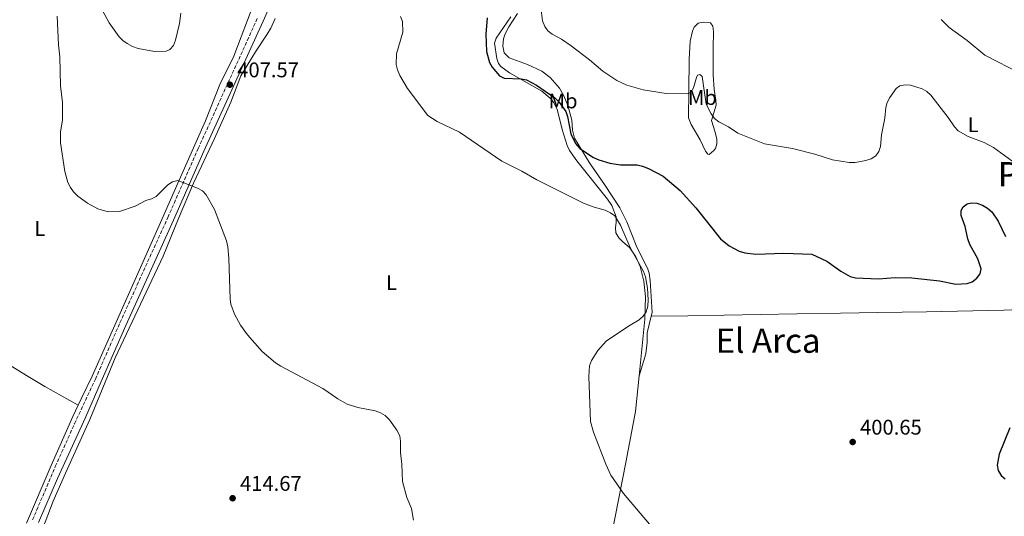
# Model space of a CAD drawing. Units: metres. Extents: x 587156 to 590604, y 4715100 to 4717456.
# Drawn here: x 587961 to 588426, y 4716014 to 4716249 of the extents above; entities that cross this region are included whole.
import ezdxf
from ezdxf.enums import TextEntityAlignment as Align

# ---------------------------------------------------------------- set-up
doc = ezdxf.new("R2010")
doc.units = ezdxf.units.M
doc.header["$MEASUREMENT"] = 0
doc.linetypes.add('DGN Style 3', pattern=[2.435891, 1.739922, -0.695969])
for name, color, linetype, lineweight in [('Abrevadero puntual', 7, 'Continuous', 0), ('Camino', 7, 'DGN Style 3', 0), ('Cota de punto acotado terreno', 7, 'Continuous', 0), ('Curva de nivel directora', 30, 'Continuous', 30), ('Curva de nivel intermedia', 30, 'Continuous', 0), ('Etiqueta de uso rústico', 92, 'Continuous', 0), ('Línea de cambio de uso (parcela vista)', 92, 'Continuous', 0), ('Margen derecho', 7, 'Continuous', 0), ('Punto acotado terreno (símbolo)', 7, 'Continuous', 0), ('Texto de rotulación de espacio menor sin especificar', 7, 'Continuous', 0)]:
    doc.layers.add(name, color=color, linetype=linetype, lineweight=lineweight)
doc.styles.add('Style-Arial', font='arial.ttf')

# ---------------------------------------------------------------- blocks, each defined once
blk = doc.blocks.new('5PATER')
at = {"layer": 'Abrevadero puntual', "linetype": 'Continuous', "lineweight": 0}
h = blk.add_hatch(color=51, dxfattribs=at)
edge = h.paths.add_edge_path()
edge.add_ellipse((0, 0), major_axis=(-0.11, -0.111), ratio=0.999422, start_angle=0, end_angle=360)

msp = doc.modelspace()

# ---------------------------------------------------------------- linework, layer by layer
at = {"layer": 'Camino', "color": 7, "linetype": 'DGN Style 3', "lineweight": 0}
msp.add_polyline3d([(587967.03, 4716012.57, 411.89), (587977.79, 4716037.77, 412.8), (587986.83, 4716057.95, 413.58), (587996.75, 4716079.12, 413.76), (588008.31, 4716105.73, 412.81), (588030.97, 4716155.56, 411.31), (588045.32, 4716188.17, 409.31), (588073.25, 4716249.62, 405.94)], dxfattribs=at)
at = {"layer": 'Curva de nivel directora', "color": 30, "linetype": 'Continuous', "lineweight": 30, "elevation": 400, "flags": 128}
for points in [[(588181.92, 4716249.9), (588181.25, 4716242.22), (588181.62, 4716233.99), (588183, 4716228.85), (588184.24, 4716226.68), (588187.7, 4716222.54), (588189.89, 4716221.4), (588198.01, 4716221.2), (588200.47, 4716220.71), (588205.25, 4716218.14), (588213.92, 4716212.1), (588215.96, 4716210.11), (588219.02, 4716205.64), (588219.93, 4716203.31), (588221.49, 4716195.13), (588223.69, 4716190.59), (588225.75, 4716188.24), (588232.21, 4716183.9), (588234.74, 4716182.75), (588239.9, 4716181.2), (588244.9, 4716180.53), (588252.87, 4716180.51), (588255.35, 4716179.86), (588258.2, 4716178.75), (588265.05, 4716175.12), (588273.17, 4716168.33), (588280.48, 4716160.15), (588292.14, 4716145.49), (588296.27, 4716142.22), (588300.98, 4716139.6), (588303.67, 4716138.79), (588308.96, 4716138.19), (588322.19, 4716138.73), (588335.39, 4716138.26), (588342.46, 4716134.96), (588349.05, 4716130.18), (588353.44, 4716127.67), (588355.99, 4716127.07), (588366.87, 4716126.58), (588374.75, 4716127.12), (588382.65, 4716127.03), (588395.7, 4716125.64), (588403.37, 4716124.08), (588408.86, 4716124.31), (588411.21, 4716125.16), (588413.34, 4716126.81), (588415, 4716128.84), (588415.37, 4716131.33), (588413.91, 4716135.99), (588410.05, 4716142.79), (588409.06, 4716145.51), (588407.86, 4716151.22), (588406.02, 4716156.46), (588406.02, 4716158.85), (588406.95, 4716160.52), (588408.79, 4716161.98), (588410.88, 4716162.55), (588413.37, 4716162.33), (588416.07, 4716161.42)], [(588416.07, 4716161.42), (588418.44, 4716160), (588420.41, 4716158.18), (588423.48, 4716153.76), (588427, 4716146.63)], [(588428.99, 4716056.03), (588423.95, 4716043.67), (588422.96, 4716038.38), (588423.42, 4716035.9), (588424.84, 4716033.57), (588426.74, 4716031.95)]]:
    msp.add_lwpolyline(points, dxfattribs=at)
at = {"layer": 'Curva de nivel intermedia', "color": 30, "linetype": 'Continuous', "lineweight": 0, "flags": 128}
for points, elevation in [([(587958.74, 4716363.75), (587964.06, 4716348.73), (587964.67, 4716346.31), (587965.97, 4716338.47), (587967.76, 4716322.53), (587969.12, 4716317.95), (587968.43, 4716303.11), (587971.79, 4716295.32), (587979.43, 4716280.39), (587982.96, 4716275.7), (587985.38, 4716273.22), (587997.57, 4716257.45), (587999.21, 4716255.12), (588003.26, 4716247.54), (588007.91, 4716241), (588009.66, 4716239.18), (588011.73, 4716237.77)], 405), ([(587978.67, 4716250.79), (587979.22, 4716237.16), (587979.94, 4716231.49), (587980.28, 4716217.86), (587981.15, 4716209.93), (587981.13, 4716201.63), (587980.24, 4716196.04), (587980.26, 4716190.81), (587982.29, 4716177.23), (587983.7, 4716172.14), (587984.98, 4716169.68), (587986.39, 4716167.62), (587988.42, 4716165.59), (587992.98, 4716162.27), (587997.84, 4716159.65), (588002.76, 4716158.3), (588008.09, 4716158.43), (588015.6, 4716160.86), (588020.58, 4716163.62), (588023.29, 4716164.37), (588025.5, 4716165.53), (588030.97, 4716171.03), (588033.21, 4716172.45), (588035.64, 4716173.11), (588044.98, 4716169.44), (588047.29, 4716168.14), (588049.04, 4716166.25), (588053.07, 4716159.3), (588058.67, 4716144.53), (588059.3, 4716141.61), (588059.77, 4716136.39), (588060.36, 4716116.98), (588060.75, 4716114.51), (588062.56, 4716109.8), (588065.32, 4716104.6), (588068.61, 4716100.13), (588075.62, 4716092.24), (588081.86, 4716086.9), (588084.34, 4716085.24), (588104.23, 4716074.74), (588111.29, 4716069.81), (588115.67, 4716067.31), (588120.72, 4716065.69), (588129.04, 4716064.11), (588131.57, 4716063.15), (588133.7, 4716061.85), (588135.76, 4716059.86), (588139.15, 4716054.93), (588140.58, 4716052.23), (588140.99, 4716049.76), (588140.99, 4716044.4), (588141.59, 4716038.85), (588141.9, 4716030.67), (588143.94, 4716023.1), (588146.08, 4716017.93), (588147.13, 4716012.39)], 410), ([(588011.73, 4716237.77), (588014.31, 4716236.45), (588016.99, 4716235.52), (588024.66, 4716234.11), (588030.11, 4716234.24), (588031.91, 4716234.97), (588033.57, 4716236.83), (588034.53, 4716239.35), (588036.56, 4716247.29), (588037.05, 4716252.25)], 405), ([(588140.89, 4716250.6), (588141.82, 4716248.27), (588141.99, 4716243.23), (588139, 4716232.97), (588138.96, 4716227.93), (588139.59, 4716225.44), (588140.65, 4716222.77), (588144.23, 4716216.57), (588153.92, 4716203.86), (588158.31, 4716200.96), (588168.77, 4716195.88), (588188.77, 4716182.27), (588198.32, 4716177.5), (588205.42, 4716173.29), (588227.52, 4716162.37), (588232.49, 4716160.38), (588237.73, 4716158.97), (588240.15, 4716157.81), (588242.19, 4716156.36), (588244.91, 4716151.99), (588249.58, 4716141.43), (588255.85, 4716130.05), (588256.82, 4716127.51), (588257.74, 4716122.14), (588257.99, 4716116.63), (588257.87, 4716113.56), (588257.08, 4716110.99), (588255.62, 4716108.96), (588253.73, 4716107.21), (588248.71, 4716104.21), (588238.13, 4716097), (588234.21, 4716092.73), (588231.19, 4716087.96), (588230.28, 4716085.35), (588229.9, 4716080.32), (588230.82, 4716059.09), (588232.19, 4716054.07), (588237.96, 4716038.87), (588240.33, 4716033.65), (588246.36, 4716025.09), (588260.35, 4716008.44)], 405), ([(588207.41, 4716253.57), (588208.1, 4716248.54), (588209.13, 4716245.89), (588210.54, 4716243.82), (588212.57, 4716242.28), (588217.01, 4716239.83), (588221.59, 4716236.72), (588230.36, 4716230.15), (588236.51, 4716224.77), (588243.23, 4716220.33), (588247.98, 4716218.11), (588255.71, 4716216), (588266.57, 4716214.22), (588276.5, 4716213.96), (588278.14, 4716214.74), (588279.44, 4716216.87), (588280.8, 4716221.79), (588281.4, 4716222.88), (588282.47, 4716223.2), (588283.58, 4716222.21), (588285.46, 4716209.11), (588287.72, 4716204.6), (588289.4, 4716202.32), (588291.43, 4716200.86), (588295.92, 4716198.41), (588300.46, 4716195.44), (588312.99, 4716190.33), (588326.17, 4716188.24), (588336.81, 4716185.43), (588345.11, 4716182.81), (588353.04, 4716181.55), (588355.84, 4716181.6), (588360.93, 4716182.56), (588363.39, 4716183.26), (588365.56, 4716184.74), (588367.06, 4716186.74), (588367.79, 4716189.2), (588368.34, 4716194.67), (588369.93, 4716202.51), (588370.36, 4716207.54), (588370.98, 4716209.96), (588372.17, 4716212.36), (588375.31, 4716216.49), (588376.96, 4716217.74), (588379.53, 4716218.24), (588382.03, 4716218.07), (588384.6, 4716217.4), (588387.53, 4716216.41), (588389.72, 4716215.19), (588391.58, 4716213.48), (588399.85, 4716202.83), (588402.82, 4716198.44), (588404.62, 4716196.48), (588409.21, 4716193.91), (588416.83, 4716191.02), (588421.28, 4716188.64), (588429.92, 4716182.29)], 395), ([(588396.44, 4716249.15), (588400.23, 4716245.42), (588408.84, 4716239.32), (588417.19, 4716232.37), (588434.38, 4716223.43)], 390)]:
    msp.add_lwpolyline(points, dxfattribs=dict(at, elevation=elevation))
at = {"layer": 'Línea de cambio de uso (parcela vista)', "color": 92, "linetype": 'Continuous', "lineweight": 0}
for points in [[(588072.09, 4716257.98, 406.69), (588062.17, 4716231.85, 406.3), (588055.47, 4716218.44, 406.8), (588048.85, 4716201.23, 407.96), (588035.67, 4716171.83, 410.1), (588028.07, 4716154.58, 410.91), (587995.13, 4716080.58, 412.94), (587990.36, 4716070.44, 413.19), (587988.66, 4716066.81, 413.2)], [(587970.43, 4716004.89, 411.01), (587976.76, 4716021.42, 411.87), (587982.58, 4716034.66, 413.41), (587994.04, 4716060.1, 414.18), (588006.05, 4716089.24, 413.16), (588028.77, 4716137.26, 411.69), (588036.07, 4716155.01, 411.36), (588043.11, 4716171.71, 409.13), (588053.07, 4716192.84, 408.34), (588060.79, 4716210.13, 407.5), (588065.51, 4716222.49, 407.15), (588072.45, 4716233.89, 406.79), (588077.92, 4716242.24, 407.41), (588079.64, 4716245.15, 407.37), (588081.75, 4716249.67, 407.14)], [(588193.09, 4716250.38, 397.84), (588186.16, 4716240.39, 398.85), (588185.42, 4716238.07, 399.02), (588186.43, 4716230.73, 399.45), (588187.26, 4716228.35, 399.57), (588188.35, 4716226.95, 399.64), (588192.47, 4716223.96, 399.74), (588207.78, 4716215.32, 400.29), (588211.65, 4716212.06, 400.56), (588213.23, 4716210.07, 400.72), (588214.97, 4716206.77, 400.99), (588217.43, 4716197.13, 401.99), (588219.75, 4716189.58, 402.25), (588220.79, 4716187.31, 402.33), (588224.25, 4716182.29, 402.66), (588238.85, 4716164.21, 403.81), (588240.86, 4716161.2, 404.07), (588242.86, 4716155.79, 404.62), (588242.94, 4716153.31, 404.79), (588242.51, 4716150.74, 404.95), (588242.74, 4716148.29, 405.12), (588244.15, 4716145.99, 405.3), (588245.83, 4716144.13, 405.44), (588249.39, 4716141.17, 405.41), (588252.26, 4716137, 405.37), (588254.27, 4716132.42, 405.33), (588256.02, 4716125.43, 405.28), (588256.78, 4716118, 405.23), (588256.41, 4716107.5, 404.97), (588253.71, 4716080.73, 404.4)], [(588259.4, 4716108.82, 404.38), (588259.84, 4716110.67, 404.4), (588258.96, 4716125.77, 403.93), (588258.46, 4716129.2, 403.79), (588257.71, 4716131.59, 403.71), (588252.68, 4716141.53, 403.48), (588247.97, 4716153.49, 403.19), (588244.63, 4716160.2, 402.75), (588237.4, 4716171.18, 401.81), (588230.24, 4716181.39, 401.19), (588223.24, 4716193.08, 399.64), (588222.24, 4716196.85, 399.2), (588221.89, 4716201.55, 398.72), (588220.09, 4716208.49, 397.61), (588218.17, 4716213.08, 397.29), (588216.07, 4716216.72, 397), (588211.77, 4716221.72, 396.66), (588207.8, 4716224.75, 396.67), (588200.94, 4716227.98, 396.72), (588192.32, 4716231.12, 396.89), (588189.93, 4716233.36, 397.05), (588189.38, 4716236.54, 397.28), (588189.71, 4716240.04, 397.47), (588190.35, 4716242.46, 397.32), (588192.11, 4716245.73, 397.18), (588196.22, 4716252, 397.08)], [(588286.92, 4716185.37, 397.49), (588286.28, 4716185.45, 397.49), (588285.08, 4716186.99, 397.54), (588282.62, 4716192.34, 397.44), (588278.31, 4716199.56, 396.66), (588277.08, 4716202.68, 396.23), (588277.21, 4716215.59, 394.32), (588277.39, 4716230.32, 393.26), (588277.82, 4716238.88, 392.42), (588278.96, 4716243.7, 392.01), (588279.81, 4716245.62, 391.91), (588281.62, 4716247.53, 391.86), (588284.11, 4716247.86, 391.79), (588287.41, 4716247.59, 391.76), (588288.64, 4716246.07, 391.86), (588288.95, 4716243.59, 391.99), (588288.72, 4716235.66, 392.28), (588288.8, 4716222.99, 393.28), (588289.14, 4716216.06, 393.72), (588290.03, 4716211.1, 394.21), (588290.11, 4716208.65, 394.45), (588287.93, 4716201.37, 395.02), (588289.68, 4716195.92, 395.32), (588290.53, 4716192.65, 395.82), (588290.52, 4716190.44, 396.42), (588289.77, 4716188.21, 397.2), (588289.09, 4716187.2, 397.44), (588286.92, 4716185.37, 397.49)], [(587988.66, 4716066.81, 413.2), (587972.78, 4716075.71, 414.01), (587964.16, 4716080.78, 414.17), (587944.68, 4716092.85, 414.32), (587913.77, 4716112.71, 415.25), (587865.12, 4716146.16, 416.24), (587857.3, 4716152.36, 416.14), (587849.38, 4716159.7, 415.72)], [(588463.74, 4716111.79, 400.22), (588456.37, 4716112.51, 400.22), (588448.88, 4716112.66, 400.2), (588426.12, 4716111.69, 400.18), (588389.59, 4716110.9, 400.91), (588366.5, 4716110.64, 401.15), (588349, 4716110.31, 401.8), (588328.23, 4716109.92, 403.01), (588276.78, 4716109.07, 404.56), (588259.4, 4716108.82, 404.5)], [(588253.71, 4716080.73, 404.4), (588256.95, 4716091.13, 404.12), (588257.51, 4716096.59, 404.31), (588257.57, 4716101.07, 404.31), (588259.4, 4716108.82, 404.38)], [(588253.71, 4716080.73, 404.4), (588251.99, 4716063.75, 404.04), (588247.39, 4716039.7, 403.96), (588235.62, 4715979.49, 405.91), (588233.46, 4715967.96, 405.67), (588232.07, 4715957.35, 405.17), (588229.99, 4715945.41, 405.15)], [(587964.24, 4716011.02, 411.26), (587975.76, 4716038.25, 412.76), (587986.12, 4716061.39, 413.22), (587988.66, 4716066.81, 413.2)]]:
    msp.add_polyline3d(points, dxfattribs=at)
at = {"layer": 'Margen derecho', "color": 7, "linetype": 'Continuous', "lineweight": 0}
msp.add_polyline3d([(588086.68, 4716272.9, 404.17), (588075.99, 4716248.4, 405.94), (588048.06, 4716186.94, 409.31), (588033.71, 4716154.34, 411.31), (588011.06, 4716104.51, 412.81), (587999.5, 4716077.92, 413.76), (587992.1, 4716061.03, 413.58), (587978.85, 4716032.2, 412.8), (587969.77, 4716011.34, 411.89)], dxfattribs=at)

# ---------------------------------------------------------------- block references
at = {"layer": 'Punto acotado terreno (símbolo)', "color": 7, "linetype": 'Continuous', "lineweight": 0, "xscale": 10, "yscale": 10, "zscale": 10}
for p in [(588060.27, 4716218.36, 407.57), (588354.68, 4716049.39, 400.65), (588061.59, 4716022.79, 414.67)]:
    msp.add_blockref('5PATER', p, dxfattribs=at)

# ---------------------------------------------------------------- texts
at = {"layer": 'Cota de punto acotado terreno', "color": 7, "linetype": 'Continuous', "lineweight": 0, "style": 'Style-Arial'}
for s, p in [('407.57', (588063.77, 4716221.86, 407.57)), ('400.65', (588358.18, 4716052.89, 400.65)), ('414.67', (588065.09, 4716026.29, 414.67))]:
    msp.add_text(s, height=7, dxfattribs=at).set_placement(p)
at = {"layer": 'Etiqueta de uso rústico', "color": 92, "linetype": 'Continuous', "lineweight": 0, "style": 'Style-Arial'}
for s, p in [('Mb', (588217.79025, 4716210.68001, 399.5)), ('Mb', (588283.65025, 4716212.29001, 395.5)), ('L', (588411.60142, 4716199.42001, 394.33)), ('L', (587970.51142, 4716150.35001, 411.44)), ('L', (588136.69142, 4716124.77001, 407.82))]:
    msp.add_text(s, height=7, dxfattribs=at).set_placement(p, align=Align.MIDDLE_CENTER)
at = {"layer": 'Texto de rotulación de espacio menor sin especificar', "color": 7, "linetype": 'Continuous', "lineweight": 0, "style": 'Style-Arial'}
for s, p in [('Pieza de la Zorra', (588483.99857, 4716176.02001, 394.12)), ('El Arca', (588314.67985, 4716097.31001, 403.48))]:
    msp.add_text(s, height=11.5, dxfattribs=at).set_placement(p, align=Align.MIDDLE_CENTER)

doc.saveas('drawing.dxf')
